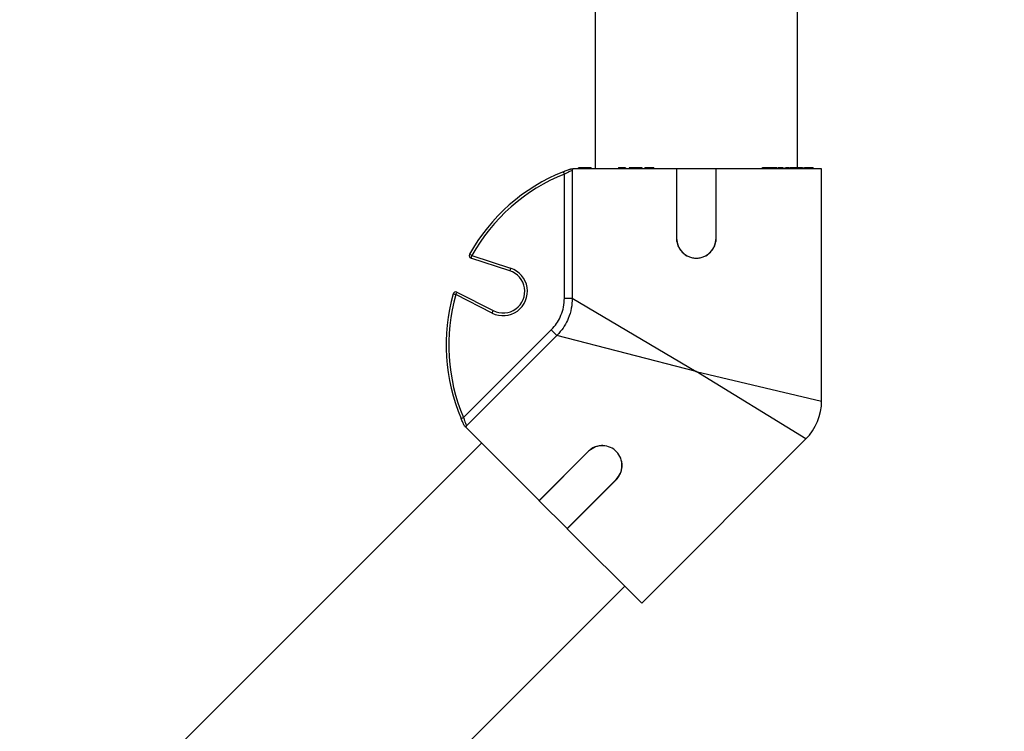
# Model space of a CAD drawing. Units: inches. Extents: x -3253 to 927, y -122 to 157.
# Drawn here: x -112 to -103, y 41 to 48 of the extents above; entities that cross this region are included whole.
import ezdxf
from ezdxf import colors
from ezdxf.entities.mleader import LeaderData, LeaderLine
from ezdxf.math import Vec2, Vec3

# ---------------------------------------------------------------- set-up
doc = ezdxf.new("R2010")
doc.units = ezdxf.units.IN
doc.header["$MEASUREMENT"] = 0
doc.linetypes.add('SLD-Solid', pattern=[0])
doc.layers.get('0').update_dxf_attribs({"linetype": 'SLD-Solid'})
for name, color, linetype in [('DE BLOCK FORMAT', 231, 'SLD-Solid'), ('DE VORTEX TEXT', 204, 'Continuous'), ('EN BLOCK FORMAT', 3, 'SLD-Solid'), ('EN VORTEX TEXT', 54, 'Continuous'), ('ES BLOCK FORMAT', 150, 'Continuous'), ('ES VORTEX TEXT', 82, 'Continuous'), ('FR BLOCK FORMAT', 220, 'SLD-Solid')]:
    doc.layers.add(name, color=color, linetype=linetype)
doc.styles.add('Vortex annotative', font='arial.ttf')

msp = doc.modelspace()

# ---------------------------------------------------------------- linework, layer by layer
at = {"color": 7, "linetype": 'Continuous', "lineweight": 25}
for p, q in [((-106.9525, 51.7818), (-106.9525, 46.6434)), ((-105.0525, 46.6534), (-105.0525, 51.7818)), ((-106.1892, 46.6434), (-107.162, 46.6434)), ((-107.1121, 46.6534), (-107.1121, 46.6434)), ((-107.1117, 46.6534), (-107.1117, 46.6434)), ((-107.1063, 46.6546), (-107.1063, 46.6434)), ((-107.1058, 46.6534), (-107.1058, 46.6434)), ((-107.1009, 46.6534), (-107.1058, 46.6534)), ((-107.1056, 46.6546), (-107.1056, 46.6534)), ((-107.1009, 46.6534), (-107.1009, 46.6434)), ((-107.088, 46.6534), (-107.088, 46.6434)), ((-106.9995, 46.6534), (-107.088, 46.6534)), ((-106.9995, 46.6534), (-106.9995, 46.6434)), ((-106.9886, 46.6434), (-106.9886, 46.6546)), ((-106.7316, 46.6546), (-106.7316, 46.6434)), ((-106.7266, 46.6534), (-106.7266, 46.6434)), ((-106.709, 46.6534), (-106.709, 46.6434)), ((-106.7069, 46.6534), (-106.7069, 46.6434)), ((-106.7056, 46.6546), (-106.7056, 46.6434)), ((-106.7006, 46.6534), (-106.7006, 46.6434)), ((-106.683, 46.6534), (-106.683, 46.6434)), ((-106.6809, 46.6534), (-106.6809, 46.6434)), ((-106.6678, 46.6534), (-106.6809, 46.6534)), ((-106.6678, 46.6534), (-106.6678, 46.6434)), ((-106.6664, 46.6534), (-106.6678, 46.6534)), ((-106.6663, 46.6434), (-106.6663, 46.6534)), ((-106.6325, 46.6534), (-106.6325, 46.6434)), ((-106.6291, 46.6546), (-106.6291, 46.6534)), ((-106.6288, 46.6534), (-106.6288, 46.6434)), ((-106.6179, 46.6534), (-106.6179, 46.6434)), ((-106.574, 46.6534), (-106.6179, 46.6534)), ((-106.5729, 46.6534), (-106.5729, 46.6434)), ((-106.5682, 46.6534), (-106.5682, 46.6434)), ((-106.5585, 46.6534), (-106.5585, 46.6434)), ((-106.5437, 46.6534), (-106.5585, 46.6534)), ((-106.5437, 46.6534), (-106.5437, 46.6434)), ((-106.5363, 46.6534), (-106.5363, 46.6434)), ((-106.5349, 46.6434), (-106.5349, 46.6534)), ((-106.5306, 46.6534), (-106.534, 46.6534)), ((-106.5306, 46.6534), (-106.5306, 46.6434)), ((-106.5277, 46.6534), (-106.5306, 46.6534)), ((-106.5277, 46.6534), (-106.5277, 46.6434)), ((-106.5167, 46.6534), (-106.5179, 46.6534)), ((-106.5152, 46.6534), (-106.5152, 46.6434)), ((-106.5137, 46.6434), (-106.5137, 46.6534)), ((-106.5128, 46.6534), (-106.5128, 46.6434)), ((-106.5113, 46.6434), (-106.5113, 46.6534)), ((-106.4852, 46.6546), (-106.4852, 46.6434)), ((-106.4782, 46.6534), (-106.4782, 46.6434)), ((-106.4668, 46.6534), (-106.4668, 46.6434)), ((-106.438, 46.6534), (-106.4668, 46.6534)), ((-106.438, 46.6534), (-106.438, 46.6434)), ((-106.43, 46.6534), (-106.43, 46.6434)), ((-106.4289, 46.6434), (-106.4289, 46.6534)), ((-106.4277, 46.6534), (-106.4279, 46.6534)), ((-106.4277, 46.6534), (-106.4277, 46.6434)), ((-106.4145, 46.6534), (-106.4277, 46.6534)), ((-106.4145, 46.6534), (-106.4145, 46.6434)), ((-106.3998, 46.6534), (-106.3998, 46.6434)), ((-106.3987, 46.6434), (-106.3987, 46.6534)), ((-106.1892, 46.6434), (-106.1892, 45.9934)), ((-106.1876, 46.6434), (-106.1892, 46.6434)), ((-105.8173, 46.6434), (-106.1876, 46.6434)), ((-106.1876, 46.6434), (-106.1876, 45.9934)), ((-105.8173, 45.9934), (-105.8173, 46.6434)), ((-105.8173, 46.6434), (-105.8157, 46.6434)), ((-104.8275, 46.6434), (-105.8157, 46.6434)), ((-105.8157, 45.9934), (-105.8157, 46.6434)), ((-105.3834, 46.6546), (-105.3834, 46.6434)), ((-105.3802, 46.6534), (-105.3802, 46.6434)), ((-105.3559, 46.6534), (-105.3802, 46.6534)), ((-105.3559, 46.6534), (-105.3559, 46.6434)), ((-105.3146, 46.6534), (-105.3146, 46.6434)), ((-105.3041, 46.6434), (-105.3041, 46.6546)), ((-105.2782, 46.6534), (-105.2782, 46.6434)), ((-105.2681, 46.6434), (-105.2681, 46.6546)), ((-105.2674, 46.6534), (-105.2674, 46.6434)), ((-105.2637, 46.6546), (-105.2637, 46.6534)), ((-105.2523, 46.6534), (-105.2523, 46.6434)), ((-105.2476, 46.6434), (-105.2476, 46.6546)), ((-105.1914, 46.6534), (-105.1914, 46.6434)), ((-105.1796, 46.6434), (-105.1796, 46.6546)), ((-105.1653, 46.6534), (-105.1653, 46.6434)), ((-105.1607, 46.6534), (-105.1607, 46.6434)), ((-105.1552, 46.6546), (-105.1552, 46.6534)), ((-105.1508, 46.6534), (-105.1508, 46.6434)), ((-105.1314, 46.6534), (-105.1314, 46.6434)), ((-105.1293, 46.6546), (-105.1293, 46.6534)), ((-105.1274, 46.6534), (-105.1274, 46.6546)), ((-105.0452, 46.6534), (-105.1236, 46.6534)), ((-105.1227, 46.6434), (-105.1227, 46.6546)), ((-105.076, 46.6546), (-105.076, 46.6534)), ((-105.0581, 46.6546), (-105.0581, 46.6534)), ((-105.0452, 46.6534), (-105.0452, 46.6434)), ((-105.0416, 46.6546), (-105.0416, 46.6534)), ((-105.031, 46.6534), (-105.0313, 46.6534)), ((-105.0311, 46.6546), (-105.0311, 46.6534)), ((-105.0297, 46.6534), (-105.0297, 46.6434)), ((-105.0277, 46.6434), (-105.0277, 46.6546)), ((-105.0206, 46.6534), (-105.0265, 46.6534)), ((-105.0206, 46.6534), (-105.0206, 46.6434)), ((-105.0149, 46.6546), (-105.0149, 46.6534)), ((-105.0058, 46.6534), (-105.0058, 46.6434)), ((-105.0043, 46.6434), (-105.0043, 46.6546)), ((-104.9938, 46.6534), (-104.9938, 46.6434)), ((-104.9916, 46.6434), (-104.9916, 46.6546)), ((-104.9813, 46.6534), (-104.9813, 46.6434)), ((-104.9804, 46.6434), (-104.9804, 46.6546)), ((-104.9777, 46.6534), (-104.9791, 46.6534)), ((-104.9777, 46.6534), (-104.9777, 46.6434)), ((-104.9637, 46.6534), (-104.9637, 46.6434)), ((-104.9631, 46.6434), (-104.9631, 46.6546)), ((-104.9554, 46.6534), (-104.9618, 46.6534)), ((-104.9554, 46.6534), (-104.9554, 46.6434)), ((-104.9528, 46.6546), (-104.9528, 46.6434)), ((-104.9496, 46.6534), (-104.9496, 46.6546)), ((-104.9439, 46.6534), (-104.9439, 46.6434)), ((-104.9287, 46.6534), (-104.9287, 46.6434)), ((-104.9279, 46.6434), (-104.9279, 46.6546)), ((-104.9151, 46.6534), (-104.9263, 46.6534)), ((-104.9252, 46.6534), (-104.9252, 46.6434)), ((-104.9151, 46.6534), (-104.9151, 46.6434)), ((-104.9051, 46.6534), (-104.9051, 46.6434)), ((-104.8275, 44.4638), (-104.8275, 46.6434)), ((-107.2401, 46.5932), (-107.2494, 46.6165)), ((-107.2401, 45.4303), (-107.2401, 46.5932)), ((-107.1659, 46.6293), (-107.1659, 45.4303)), ((-106.1876, 45.9934), (-106.1892, 45.9934)), ((-105.8173, 45.9934), (-105.8157, 45.9934)), ((-108.1083, 45.8293), (-108.1302, 45.8415)), ((-108.1083, 45.8293), (-108.1161, 45.8056)), ((-108.1083, 45.8293), (-107.7445, 45.7111)), ((-107.7522, 45.6873), (-108.1161, 45.8056)), ((-107.7445, 45.7111), (-107.7522, 45.6873)), ((-108.2835, 45.4714), (-108.2594, 45.4646)), ((-108.2594, 45.4646), (-108.2481, 45.4869)), ((-107.9185, 45.2909), (-108.2594, 45.4646)), ((-108.2481, 45.4869), (-107.9072, 45.3131)), ((-107.2401, 45.4303), (-107.1659, 45.4303)), ((-107.1659, 45.4303), (-106.0025, 44.7434)), ((-107.9185, 45.2909), (-107.9072, 45.3131)), ((-108.1857, 44.3105), (-107.3634, 45.1328)), ((-107.3109, 45.0803), (-108.1587, 44.2325)), ((-107.3634, 45.1328), (-107.3109, 45.0803)), ((-106.0025, 44.7434), (-107.3109, 45.0803)), ((-108.2087, 44.3006), (-108.1857, 44.3105)), ((-107.4779, 43.5318), (-108.1659, 44.2198)), ((-108.0177, 44.0716), (-111.7229, 40.3664)), ((-106.5151, 42.569), (-104.9739, 44.1102)), ((-107.0115, 43.9982), (-107.4779, 43.5318)), ((-107.0104, 43.997), (-107.4768, 43.5307)), ((-107.0104, 43.997), (-107.0115, 43.9982)), ((-107.215, 43.2689), (-106.7554, 43.7285)), ((-107.2138, 43.2678), (-106.7542, 43.7274)), ((-106.7554, 43.7285), (-106.7542, 43.7274)), ((-107.4768, 43.5307), (-107.4779, 43.5318)), ((-107.215, 43.2689), (-107.4768, 43.5307)), ((-107.215, 43.2689), (-107.2138, 43.2678)), ((-106.5151, 42.569), (-107.2138, 43.2678)), ((-110.3724, 39.03), (-106.6742, 42.7281))]:
    msp.add_line(p, q, dxfattribs=at)
at = {"color": 8, "linetype": 'Continuous', "lineweight": 25}
for p, q in [((-104.9739, 44.1102), (-106.0025, 44.7434)), ((-106.0025, 44.7434), (-104.8275, 44.4638))]:
    msp.add_line(p, q, dxfattribs=at)
at = {"color": 7, "linetype": 'Continuous', "lineweight": 25}
for centre, radius, start, end in [((-106.6007, 44.9912), 1.75, 111.75964, 150.92889), ((-106.6007, 44.9912), 1.725, 111.75964, 150.92889), ((-108.1083, 45.8293), 0.025, 150.92889, 252), ((-107.815, 45.4941), 0.2281, 243, 72), ((-107.815, 45.4941), 0.2031, 243, 72), ((-106.6007, 44.9912), 1.75, 164.07111, 203.24036), ((-106.6007, 44.9912), 1.725, 164.07111, 203.24036), ((-108.2594, 45.4646), 0.025, 63, 164.07111), ((-105.3275, 44.4638), 0.5, 314.91714, 0.17353), ((-108.1407, 44.2141), 0.025, 147.96135, 166.08448)]:
    msp.add_arc(centre, radius, start, end, dxfattribs=at)
for points, knots in [([(-107.2494, 46.6165), (-107.2375, 46.6211), (-107.2137, 46.6304), (-107.1899, 46.639), (-107.1792, 46.6428), (-107.1775, 46.6434)], [0, 0, 0, 0, 0.455668, 0.910732, 1, 1, 1, 1]), ([(-107.1775, 46.6434), (-107.1765, 46.6434), (-107.1722, 46.6434), (-107.1665, 46.6434), (-107.162, 46.6434)], [0, 0, 0, 0, 0.208374, 1, 1, 1, 1]), ([(-107.162, 46.6434), (-107.1634, 46.6391), (-107.1647, 46.6347), (-107.1659, 46.6294), (-107.1659, 46.6293)], [0, 0, 0, 0, 0.9885468, 1, 1, 1, 1]), ([(-107.088, 46.6534), (-107.0897, 46.6534), (-107.0932, 46.6534), (-107.0977, 46.6534), (-107.1002, 46.6534), (-107.1007, 46.6534), (-107.1009, 46.6534)], [0, 0, 0, 0, 0.2804712, 0.5590575, 0.7792134, 1, 1, 1, 1]), ([(-106.9888, 46.6534), (-106.9888, 46.6534), (-106.9887, 46.6534), (-106.9912, 46.6534), (-106.9952, 46.6534), (-106.9981, 46.6534), (-106.9995, 46.6534)], [0, 0, 0, 0, 0.185224, 0.50086, 0.750143, 1, 1, 1, 1]), ([(-106.7266, 46.6534), (-106.728, 46.6534), (-106.7307, 46.6534), (-106.7313, 46.6534), (-106.7316, 46.6534)], [0, 0, 0, 0, 0.504351, 1, 1, 1, 1]), ([(-106.709, 46.6534), (-106.7103, 46.6534), (-106.7129, 46.6534), (-106.7182, 46.6534), (-106.723, 46.6534), (-106.7254, 46.6534), (-106.7266, 46.6534)], [0, 0, 0, 0, 0.280276, 0.558914, 0.77924, 1, 1, 1, 1]), ([(-106.7069, 46.6534), (-106.7072, 46.6534), (-106.7079, 46.6534), (-106.7086, 46.6534), (-106.709, 46.6534)], [0, 0, 0, 0, 0.560018, 1, 1, 1, 1]), ([(-106.7006, 46.6534), (-106.702, 46.6534), (-106.7047, 46.6534), (-106.7053, 46.6534), (-106.7055, 46.6534)], [0, 0, 0, 0, 0.504351, 1, 1, 1, 1]), ([(-106.683, 46.6534), (-106.6843, 46.6534), (-106.6869, 46.6534), (-106.6922, 46.6534), (-106.697, 46.6534), (-106.6994, 46.6534), (-106.7006, 46.6534)], [0, 0, 0, 0, 0.280272, 0.558953, 0.779242, 1, 1, 1, 1]), ([(-106.6809, 46.6534), (-106.6812, 46.6534), (-106.6819, 46.6534), (-106.6826, 46.6534), (-106.683, 46.6534)], [0, 0, 0, 0, 0.5600181, 1, 1, 1, 1]), ([(-106.6288, 46.6534), (-106.6297, 46.6534), (-106.6316, 46.6534), (-106.6326, 46.6534), (-106.6325, 46.6534), (-106.6324, 46.6534)], [0, 0, 0, 0, 0.448512, 0.897288, 1, 1, 1, 1]), ([(-106.6179, 46.6534), (-106.62, 46.6534), (-106.6236, 46.6534), (-106.6272, 46.6534), (-106.6288, 46.6534)], [0, 0, 0, 0, 0.561017, 1, 1, 1, 1]), ([(-106.5682, 46.6534), (-106.5694, 46.6534), (-106.5717, 46.6534), (-106.5731, 46.6534), (-106.5728, 46.6534), (-106.5728, 46.6534)], [0, 0, 0, 0, 0.4733698, 0.9445101, 1, 1, 1, 1]), ([(-106.5585, 46.6534), (-106.5604, 46.6534), (-106.5638, 46.6534), (-106.5669, 46.6534), (-106.5682, 46.6534)], [0, 0, 0, 0, 0.560337, 1, 1, 1, 1]), ([(-106.5363, 46.6534), (-106.5368, 46.6534), (-106.5377, 46.6534), (-106.5403, 46.6534), (-106.5424, 46.6534), (-106.5437, 46.6534)], [0, 0, 0, 0, 0.280592, 0.561502, 1, 1, 1, 1]), ([(-106.5152, 46.6534), (-106.5157, 46.6534), (-106.5168, 46.6534), (-106.5192, 46.6534), (-106.5232, 46.6534), (-106.5259, 46.6534), (-106.5277, 46.6534)], [0, 0, 0, 0, 0.187348, 0.374094, 0.560973, 1, 1, 1, 1]), ([(-106.5114, 46.6534), (-106.5114, 46.6534), (-106.5115, 46.6534), (-106.5123, 46.6534), (-106.5128, 46.6534)], [0, 0, 0, 0, 0.423464, 1, 1, 1, 1]), ([(-106.4782, 46.6534), (-106.4797, 46.6534), (-106.4828, 46.6534), (-106.4851, 46.6534), (-106.4851, 46.6534), (-106.485, 46.6534)], [0, 0, 0, 0, 0.406339, 0.811391, 1, 1, 1, 1]), ([(-106.4668, 46.6534), (-106.469, 46.6534), (-106.4729, 46.6534), (-106.4766, 46.6534), (-106.4782, 46.6534)], [0, 0, 0, 0, 0.559977, 1, 1, 1, 1]), ([(-106.43, 46.6534), (-106.4305, 46.6534), (-106.4314, 46.6534), (-106.4341, 46.6534), (-106.4365, 46.6534), (-106.438, 46.6534)], [0, 0, 0, 0, 0.280703, 0.561107, 1, 1, 1, 1]), ([(-106.3998, 46.6534), (-106.4006, 46.6534), (-106.4023, 46.6534), (-106.4081, 46.6534), (-106.4121, 46.6534), (-106.4145, 46.6534)], [0, 0, 0, 0, 0.28084, 0.559601, 1, 1, 1, 1]), ([(-105.3802, 46.6534), (-105.3814, 46.6534), (-105.3832, 46.6534), (-105.3831, 46.6534), (-105.383, 46.6534)], [0, 0, 0, 0, 0.637294, 1, 1, 1, 1]), ([(-105.3146, 46.6534), (-105.3169, 46.6534), (-105.3217, 46.6534), (-105.3306, 46.6534), (-105.3438, 46.6534), (-105.3509, 46.6534), (-105.3559, 46.6534)], [0, 0, 0, 0, 0.187405, 0.374119, 0.56067, 1, 1, 1, 1]), ([(-105.3044, 46.6534), (-105.3043, 46.6534), (-105.304, 46.6534), (-105.3067, 46.6534), (-105.3116, 46.6534), (-105.3146, 46.6534)], [0, 0, 0, 0, 0.125381, 0.466323, 1, 1, 1, 1]), ([(-105.2782, 46.6534), (-105.2803, 46.6534), (-105.2845, 46.6534), (-105.2918, 46.6534), (-105.2988, 46.6534), (-105.3027, 46.6534), (-105.3047, 46.6534)], [0, 0, 0, 0, 0.280288, 0.559777, 0.779748, 1, 1, 1, 1]), ([(-105.2684, 46.6534), (-105.2684, 46.6534), (-105.2682, 46.6534), (-105.2709, 46.6534), (-105.2755, 46.6534), (-105.2782, 46.6534)], [0, 0, 0, 0, 0.159341, 0.486803, 1, 1, 1, 1]), ([(-105.2523, 46.6534), (-105.2536, 46.6534), (-105.2561, 46.6534), (-105.2607, 46.6534), (-105.2647, 46.6534), (-105.2665, 46.6534), (-105.2674, 46.6534)], [0, 0, 0, 0, 0.2801644, 0.5594805, 0.7794126, 1, 1, 1, 1]), ([(-105.2479, 46.6534), (-105.2479, 46.6534), (-105.2478, 46.6534), (-105.2494, 46.6534), (-105.2513, 46.6534), (-105.2523, 46.6534)], [0, 0, 0, 0, 0.253803, 0.626824, 1, 1, 1, 1]), ([(-105.1914, 46.6534), (-105.1959, 46.6534), (-105.2048, 46.6534), (-105.222, 46.6534), (-105.2336, 46.6534), (-105.2378, 46.6534), (-105.2381, 46.6534)], [0, 0, 0, 0, 0.3511, 0.700538, 0.976321, 1, 1, 1, 1]), ([(-105.1607, 46.6534), (-105.1616, 46.6534), (-105.1635, 46.6534), (-105.1652, 46.6534), (-105.1652, 46.6534), (-105.1652, 46.6534)], [0, 0, 0, 0, 0.3953594, 0.7897387, 1, 1, 1, 1]), ([(-105.1508, 46.6534), (-105.1517, 46.6534), (-105.1536, 46.6534), (-105.1572, 46.6534), (-105.1594, 46.6534), (-105.1607, 46.6534)], [0, 0, 0, 0, 0.280872, 0.561138, 1, 1, 1, 1]), ([(-105.1314, 46.6534), (-105.1345, 46.6534), (-105.1399, 46.6534), (-105.1475, 46.6534), (-105.1508, 46.6534)], [0, 0, 0, 0, 0.55986, 1, 1, 1, 1]), ([(-105.036, 46.6534), (-105.0367, 46.6534), (-105.0381, 46.6534), (-105.0414, 46.6534), (-105.0454, 46.6534), (-105.0476, 46.6534), (-105.0487, 46.6534)], [0, 0, 0, 0, 0.280941, 0.559914, 0.779446, 1, 1, 1, 1]), ([(-105.0297, 46.6534), (-105.0307, 46.6534), (-105.0326, 46.6534), (-105.037, 46.6534), (-105.0416, 46.6534), (-105.044, 46.6534), (-105.0452, 46.6534)], [0, 0, 0, 0, 0.280265, 0.559559, 0.77945, 1, 1, 1, 1]), ([(-105.0058, 46.6534), (-105.0066, 46.6534), (-105.0083, 46.6534), (-105.0124, 46.6534), (-105.0168, 46.6534), (-105.0193, 46.6534), (-105.0206, 46.6534)], [0, 0, 0, 0, 0.280497, 0.559466, 0.779477, 1, 1, 1, 1]), ([(-104.9813, 46.6534), (-104.982, 46.6534), (-104.9834, 46.6534), (-104.986, 46.6534), (-104.9876, 46.6534), (-104.9877, 46.6534)], [0, 0, 0, 0, 0.489855, 0.978314, 1, 1, 1, 1]), ([(-104.9637, 46.6534), (-104.9643, 46.6534), (-104.9655, 46.6534), (-104.9693, 46.6534), (-104.9737, 46.6534), (-104.9763, 46.6534), (-104.9777, 46.6534)], [0, 0, 0, 0, 0.28024, 0.559618, 0.779543, 1, 1, 1, 1]), ([(-104.948, 46.6534), (-104.9496, 46.6534), (-104.9525, 46.6534), (-104.9545, 46.6534), (-104.9554, 46.6534)], [0, 0, 0, 0, 0.558667, 1, 1, 1, 1]), ([(-104.9439, 46.6534), (-104.9457, 46.6534), (-104.9493, 46.6534), (-104.9524, 46.6534), (-104.9526, 46.6534), (-104.9527, 46.6534)], [0, 0, 0, 0, 0.371247, 0.741154, 1, 1, 1, 1]), ([(-104.9357, 46.6534), (-104.9362, 46.6534), (-104.937, 46.6534), (-104.9405, 46.6534), (-104.9443, 46.6534), (-104.9468, 46.6534), (-104.948, 46.6534)], [0, 0, 0, 0, 0.279297, 0.559234, 0.779553, 1, 1, 1, 1]), ([(-104.9287, 46.6534), (-104.9293, 46.6534), (-104.9306, 46.6534), (-104.9346, 46.6534), (-104.9395, 46.6534), (-104.9424, 46.6534), (-104.9439, 46.6534)], [0, 0, 0, 0, 0.280455, 0.55983, 0.7797, 1, 1, 1, 1]), ([(-104.9051, 46.6534), (-104.9051, 46.6534), (-104.9051, 46.6534), (-104.9074, 46.6534), (-104.9112, 46.6534), (-104.9138, 46.6534), (-104.9151, 46.6534)], [0, 0, 0, 0, 0.28058, 0.559628, 0.779607, 1, 1, 1, 1]), ([(-107.1659, 46.6293), (-107.166, 46.6293), (-107.1673, 46.6287), (-107.1734, 46.626), (-107.1904, 46.6182), (-107.2139, 46.607), (-107.2313, 46.5978), (-107.2401, 46.5932)], [0, 0, 0, 0, 0.014562, 0.239115, 0.481088, 0.739014, 1, 1, 1, 1]), ([(-106.1892, 45.9934), (-106.188, 45.9771), (-106.1856, 45.9443), (-106.166, 45.8986), (-106.1314, 45.8527), (-106.076, 45.8156), (-106.0024, 45.801), (-105.9289, 45.8156), (-105.8735, 45.8528), (-105.8389, 45.8986), (-105.8192, 45.9443), (-105.8169, 45.9771), (-105.8157, 45.9934)], [0, 0, 0, 0, 0.082889, 0.167458, 0.250473, 0.375245, 0.500006, 0.624767, 0.749537, 0.832566, 0.917152, 1, 1, 1, 1]), ([(-106.1876, 45.9934), (-106.1848, 45.9688), (-106.1794, 45.9198), (-106.1369, 45.8574), (-106.0857, 45.8226), (-106.039, 45.8083), (-106.0024, 45.8047), (-105.9659, 45.8083), (-105.9192, 45.8226), (-105.868, 45.8574), (-105.8256, 45.9198), (-105.8201, 45.9688), (-105.8173, 45.9934)], [0, 0, 0, 0, 0.125331, 0.250404, 0.375046, 0.437549, 0.500012, 0.562474, 0.624978, 0.749619, 0.874679, 1, 1, 1, 1]), ([(-107.3634, 45.1328), (-107.358, 45.1384), (-107.3199, 45.1778), (-107.276, 45.2491), (-107.2449, 45.3472), (-107.2418, 45.4023), (-107.2401, 45.4303)], [0, 0, 0, 0, 0.070648, 0.499425, 0.744852, 1, 1, 1, 1]), ([(-107.1659, 45.4303), (-107.1677, 45.3986), (-107.1714, 45.3338), (-107.1992, 45.245), (-107.2398, 45.166), (-107.2787, 45.1137), (-107.3046, 45.0868), (-107.3109, 45.0803)], [0, 0, 0, 0, 0.245098, 0.49981, 0.711594, 0.929484, 1, 1, 1, 1]), ([(-108.1768, 44.2307), (-108.1776, 44.2324), (-108.1825, 44.2426), (-108.1933, 44.2655), (-108.2035, 44.2889), (-108.2087, 44.3006)], [0, 0, 0, 0, 0.089268, 0.544332, 1, 1, 1, 1]), ([(-108.1857, 44.3105), (-108.1827, 44.301), (-108.1768, 44.2822), (-108.1682, 44.2578), (-108.1613, 44.2393), (-108.1596, 44.2348), (-108.1587, 44.2325)], [0, 0, 0, 0, 0.2610542, 0.5190467, 0.7610824, 1, 1, 1, 1]), ([(-108.1662, 44.2202), (-108.1661, 44.22), (-108.1658, 44.2197), (-108.1721, 44.226), (-108.1752, 44.2291), (-108.1768, 44.2307)], [0, 0, 0, 0, 0.298682, 0.649336, 1, 1, 1, 1]), ([(-108.1587, 44.2325), (-108.1587, 44.2324), (-108.1617, 44.2279), (-108.1638, 44.2238), (-108.1659, 44.2198)], [0, 0, 0, 0, 0.011453, 1, 1, 1, 1]), ([(-106.7542, 43.7274), (-106.7437, 43.7395), (-106.7225, 43.7639), (-106.7041, 43.8093), (-106.6956, 43.8651), (-106.7073, 43.9297), (-106.7469, 43.992), (-106.8071, 44.0348), (-106.871, 44.0497), (-106.9272, 44.0442), (-106.9734, 44.028), (-106.9989, 44.0081), (-107.0115, 43.9982)], [0, 0, 0, 0, 0.0829183, 0.1671663, 0.2504617, 0.3752474, 0.500021, 0.6247939, 0.749573, 0.8327424, 0.9170646, 1, 1, 1, 1]), ([(-106.7554, 43.7285), (-106.7401, 43.7475), (-106.7098, 43.7853), (-106.6953, 43.8582), (-106.7076, 43.93), (-106.7469, 43.992), (-106.8069, 44.0345), (-106.878, 44.0505), (-106.9514, 44.0397), (-106.9907, 44.0113), (-107.0104, 43.997)], [0, 0, 0, 0, 0.125502, 0.250759, 0.375589, 0.50011, 0.62461, 0.749384, 0.874549, 1, 1, 1, 1])]:
    msp.add_open_spline(points, degree=3, knots=knots, dxfattribs=at)

# ---------------------------------------------------------------- leaders
at = {"layer": 'DE BLOCK FORMAT'}
ml = msp.add_multileader_mtext('Standard', dxfattribs=at)
ml.set_content('\\A1;{\\H0.7x;\\S3#8;}" (10mm) ERDUNGSBOLZEN', color=256, style='Vortex annotative')
ml.set_leader_properties(color=256, lineweight=18)
ml.build(insert=Vec2(0, 0))
ml.multileader.update_dxf_attribs({"text_left_attachment_type": 5, "text_right_attachment_type": 5, "dogleg_length": 0, "arrow_head_size": 0.9375, "scale": 10})
ctx = ml.context
ctx.base_point, ctx.scale, ctx.char_height, ctx.arrow_head_size, ctx.landing_gap_size, ctx.plane_origin = Vec3(-12.5201, 46.6607), 10, 0.9375, 0.9375, 1.25, Vec3(-42.5733, 93.6323)
ctx.left_attachment, ctx.right_attachment, ctx.text_align_type = 5, 5, 2
notes = []
notes.append((ctx, [(1, (1, 1, 0), (8.49, 46.6607), (-1, 0), 0, [(0, [(12.3853, 53.1506)], 0, [])])]))
ctx.mtext.insert, ctx.mtext.width, ctx.mtext.alignment, ctx.mtext.flow_direction = Vec3(7.24, 48.277), 44.030878, 3, 5
at = {"layer": 'DE VORTEX TEXT'}
ml = msp.add_multileader_mtext('Standard', dxfattribs=at)
ml.set_content('\\A1;{\\H0.7x;\\S3#8;}" (10mm) ERDUNGSBOLZEN', color=256, style='Vortex annotative')
ml.set_leader_properties(color=256, lineweight=18)
ml.build(insert=Vec2(0, 0))
ml.multileader.update_dxf_attribs({"text_left_attachment_type": 5, "text_right_attachment_type": 5, "dogleg_length": 0, "arrow_head_size": 0.5625, "scale": 6})
ctx = ml.context
ctx.base_point, ctx.scale, ctx.char_height, ctx.arrow_head_size, ctx.landing_gap_size, ctx.plane_origin = Vec3(-4.1728, 45.6978), 6, 0.5625, 0.5625, 0.75, Vec3(-42.5733, 93.6323)
ctx.left_attachment, ctx.right_attachment, ctx.text_align_type = 5, 5, 2
notes.append((ctx, [(1, (1, 1, 0), (8.4332, 45.6978), (-1, 0), 0, [(0, [(12.3811, 52.9395)], 0, [])])]))
ctx.mtext.insert, ctx.mtext.width, ctx.mtext.defined_height, ctx.mtext.alignment, ctx.mtext.flow_direction = Vec3(7.6832, 46.6676), 26.761157, 0.2872, 3, 5
at = {"layer": 'EN BLOCK FORMAT'}
ml = msp.add_multileader_mtext('Standard', dxfattribs=at)
ml.set_content('\\A1;{\\H0.7x;\\S3#8;}" (10mm) EARTH GROUNDING STUD', color=256, style='Vortex annotative')
ml.set_leader_properties(color=256, lineweight=18)
ml.build(insert=Vec2(0, 0))
ml.multileader.update_dxf_attribs({"text_left_attachment_type": 5, "text_right_attachment_type": 5, "dogleg_length": 0, "arrow_head_size": 0.9375, "scale": 10})
ctx = ml.context
ctx.base_point, ctx.scale, ctx.char_height, ctx.arrow_head_size, ctx.landing_gap_size, ctx.plane_origin = Vec3(-6.6305, 46.506), 10, 0.9375, 0.9375, 1.25, Vec3(-51.9444, 107.541)
ctx.left_attachment, ctx.right_attachment, ctx.text_align_type = 5, 5, 2
notes.append((ctx, [(1, (1, 1, 0), (7.8082, 46.506), (-1, 0), 0, [(0, [(12.299, 53.0972)], 0, [])])]))
ctx.mtext.insert, ctx.mtext.width, ctx.mtext.alignment, ctx.mtext.flow_direction = Vec3(6.5582, 49.3008), 17.773526, 3, 5
at = {"layer": 'EN VORTEX TEXT'}
ml = msp.add_multileader_mtext('Standard', dxfattribs=at)
ml.set_content('\\A1;\\pxl3,ql;NOTES:^I\\P\\pl0,q*;\\P\\pl3,ql;1) “BY INSTALLER/BY CONTRACTOR“ MAY REFER TO SERVICE PROVIDERS OTHER \\P    THAN THE EQUIPMENT MANUFACTURER. \\P    PLEASE REFER TO PROJECT SPECIFICATION FOR DETAILS OF RESPONSIBILITY.\\P2) POLYMER ENCAPSULATED ASSEMBLY NO EARTH GROUNDING AND \\P    NO BONDING RECOMMENDED FOR SPRAYLINK{\\H0.7x;\\STM^ ;\\H1.42857x; SYSTEM. FOLLOW LOCAL CODE \\P3) REFER TO INSTALLATION GUIDE FOR MORE DETAILS.}', color=256, style='Vortex annotative')
ml.set_leader_properties(color=256, lineweight=18)
ml.build(insert=Vec2(0, 0))
ml.multileader.update_dxf_attribs({"text_left_attachment_type": 5, "text_right_attachment_type": 5, "dogleg_length": 0, "arrow_head_size": 0.5625, "scale": 6})
ctx = ml.context
ctx.base_point, ctx.scale, ctx.char_height, ctx.arrow_head_size, ctx.landing_gap_size, ctx.plane_origin = Vec3(572.8162, 54.4595), 6, 0.5625, 0.5625, 0.75, Vec3(-220.6, 85.0231)
ctx.left_attachment, ctx.right_attachment, ctx.text_align_type = 5, 5, 2
notes.append((ctx, [(0, (0, 0, 0), (0, 0), (1, 0), 1, [])]))
ctx.mtext.insert, ctx.mtext.width, ctx.mtext.alignment, ctx.mtext.flow_direction = Vec3(605.7708, 61.8197), 643.10384, 3, 5
at = {"layer": 'ES BLOCK FORMAT'}
ml = msp.add_multileader_mtext('Standard', dxfattribs=at)
ml.set_content('\\A1;{\\H0.7x;\\S3#8;}" (10mm) CONECTE A TIERRA EL TORNILLO', color=256, style='Vortex annotative')
ml.set_leader_properties(color=256, lineweight=18)
ml.build(insert=Vec2(0, 0))
ml.multileader.update_dxf_attribs({"text_left_attachment_type": 5, "text_right_attachment_type": 5, "dogleg_length": 0, "arrow_head_size": 0.9375, "scale": 10})
ctx = ml.context
ctx.base_point, ctx.scale, ctx.char_height, ctx.arrow_head_size, ctx.landing_gap_size, ctx.plane_origin = Vec3(-16.3314, 46.5986), 10, 0.9375, 0.9375, 1.25, Vec3(-51.5025, 100.7197)
ctx.left_attachment, ctx.right_attachment, ctx.text_align_type = 5, 5, 2
notes.append((ctx, [(1, (1, 1, 0), (7.7233, 46.5986), (-1, 0), 0, [(0, [(11.8013, 52.8645)], 0, [])])]))
ctx.mtext.insert, ctx.mtext.width, ctx.mtext.alignment, ctx.mtext.flow_direction = Vec3(6.4733, 49.3935), 25.059884, 3, 5
at = {"layer": 'ES VORTEX TEXT'}
ml = msp.add_multileader_mtext('Standard', dxfattribs=at)
ml.set_content('\\A1;MANTENGA EL GORRO DE INVIERNO INSTALADO DURANTE EL VERTIDO DE CONCRETO', color=256, style='Vortex annotative')
ml.set_leader_properties(color=256, lineweight=18)
ml.build(insert=Vec2(0, 0))
ml.multileader.update_dxf_attribs({"text_left_attachment_type": 5, "text_right_attachment_type": 5, "dogleg_length": 0, "arrow_head_size": 0.5625, "scale": 6})
ctx = ml.context
ctx.base_point, ctx.scale, ctx.char_height, ctx.arrow_head_size, ctx.landing_gap_size, ctx.plane_origin = Vec3(-2.682, 59.1663), 6, 0.5625, 0.5625, 0.75, Vec3(-23.9463, 73.7224)
ctx.left_attachment, ctx.right_attachment, ctx.text_align_type = 5, 5, 1
notes.append((ctx, [(0, (0, 0, 0), (0, 0), (1, 0), 1, [])]))
ctx.mtext.insert, ctx.mtext.width, ctx.mtext.defined_height, ctx.mtext.alignment, ctx.mtext.flow_direction = Vec3(14.8965, 59.8513), 49.669375, 7.845, 2, 5
at = {"layer": 'FR BLOCK FORMAT'}
ml = msp.add_multileader_mtext('Standard', dxfattribs=at)
ml.set_content('\\A1;TIGE DE MISE À LA TERRE {\\H0.7x;\\S3#8;}" (10mm)', color=256, style='Vortex annotative')
ml.set_leader_properties(color=256, lineweight=18)
ml.build(insert=Vec2(0, 0))
ml.multileader.update_dxf_attribs({"text_left_attachment_type": 5, "text_right_attachment_type": 5, "dogleg_length": 0, "arrow_head_size": 0.9375, "scale": 10})
ctx = ml.context
ctx.base_point, ctx.scale, ctx.char_height, ctx.arrow_head_size, ctx.landing_gap_size, ctx.plane_origin = Vec3(-10.614, 43.1899), 10, 0.9375, 0.9375, 1.25, Vec3(-48.4892, 101.8542)
ctx.left_attachment, ctx.right_attachment, ctx.text_align_type = 5, 5, 2
notes.append((ctx, [(1, (1, 1, 0), (8.596, 43.1899), (-1, 0), 0, [(0, [(12.299, 53.0972)], 0, [])])]))
ctx.mtext.insert, ctx.mtext.width, ctx.mtext.alignment, ctx.mtext.flow_direction = Vec3(7.346, 46.6053), 17.906756, 3, 5
for ctx, leaders in notes:
    for number, flags, end, landing, length, lines in leaders:
        leader = LeaderData()
        leader.index, (leader.has_last_leader_line, leader.has_dogleg_vector, leader.attachment_direction) = number, flags
        leader.last_leader_point, leader.dogleg_vector, leader.dogleg_length = Vec3(end), Vec3(landing), length
        for number, points, colour, breaks in lines:
            line = LeaderLine()
            line.index, line.vertices, line.color, line.breaks = number, Vec3.list(points), colors.encode_raw_color(colour), breaks
            leader.lines.append(line)
        ctx.leaders.append(leader)

doc.saveas('drawing.dxf')
